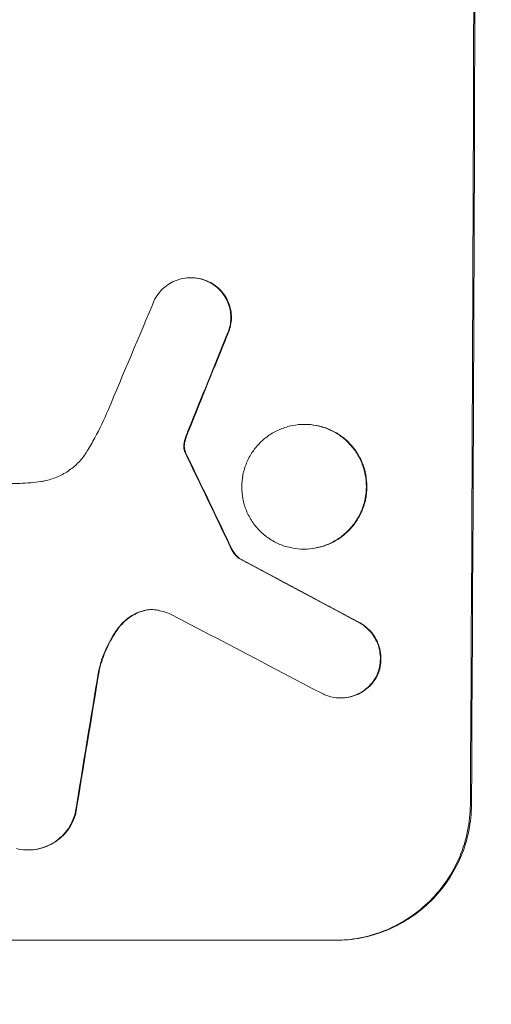
# Model space of a CAD drawing. Units: millimetres. Extents: x -3351 to 3092, y -1959 to 2633.
# Drawn here: x -1733 to -1690, y 192 to 281 of the extents above; entities that cross this region are included whole.
import ezdxf

# ---------------------------------------------------------------- set-up
doc = ezdxf.new("R2010")
doc.units = ezdxf.units.MM
doc.header["$LTSCALE"] = 20
doc.linetypes.add('HIDDEN', pattern=[9.525, 6.35, -3.175])
doc.layers.add('2d', color=230, linetype='Continuous')
doc.layers.add('AS-Free_Space_Hatch', color=31, linetype='HIDDEN')
pattern_1 = [(45, (18149.27, -667.05), (-224.5064, 224.5064), [])]

msp = doc.modelspace()

# ---------------------------------------------------------------- hatches: boundary and pattern name
at = {"layer": 'AS-Free_Space_Hatch'}
h = msp.add_hatch(dxfattribs=at)
h.set_pattern_fill('ANSI31', color=256, scale=100)
h.set_pattern_definition(pattern_1)
h.paths.add_polyline_path([(991.006, 332.951, -0.414214), (-8.994, -667.049), (-1850.729, -667.049, -0.414214), (-2850.729, 332.951), (-2850.729, 749.049, -0.414214), (-1850.729, 1749.049), (-8.994, 1749.049, -0.414214), (991.006, 749.049)], flags=17)
h.paths.add_polyline_path([(1073, 541, 1), (2073, 541, 1)], flags=17)
edge = h.paths.add_edge_path(flags=17)
edge.add_arc((-8.994, 749.049), 1000, 0, 90)
edge.add_line((-8.994, 1749.049), (-1850.729, 1749.049))
edge.add_arc((-1850.729, 749.049), 1000, 90, 180)
edge.add_line((-2850.729, 749.049), (-2850.729, 332.951))
edge.add_arc((-1850.729, 332.951), 1000, 180, 270)
edge.add_line((-1850.729, -667.049), (-8.994, -667.049))
edge.add_arc((-8.994, 332.951), 1000, 270, 360)
edge.add_line((991.006, 332.951), (991.006, 749.049))
edge = h.paths.add_edge_path()
edge.add_arc((1573, 541), 500, 0, 360)
h = msp.add_hatch(dxfattribs=at)
h.set_pattern_fill('ANSI31', color=256, scale=100)
h.set_pattern_definition(pattern_1)
h.paths.add_polyline_path([(991.006, 332.951, -0.414214), (-8.994, -667.049), (-1850.729, -667.049, -0.414214), (-2850.729, 332.951), (-2850.729, 749.049, -0.414214), (-1850.729, 1749.049), (-8.994, 1749.049, -0.414214), (991.006, 749.049)], flags=17)
h.paths.add_polyline_path([(1073, 541, 1), (2073, 541, 1)], flags=17)
edge = h.paths.add_edge_path(flags=17)
edge.add_arc((-8.994, 749.049), 1000, 0, 90)
edge.add_line((-8.994, 1749.049), (-1850.729, 1749.049))
edge.add_arc((-1850.729, 749.049), 1000, 90, 180)
edge.add_line((-2850.729, 749.049), (-2850.729, 332.951))
edge.add_arc((-1850.729, 332.951), 1000, 180, 270)
edge.add_line((-1850.729, -667.049), (-8.994, -667.049))
edge.add_arc((-8.994, 332.951), 1000, 270, 360)
edge.add_line((991.006, 332.951), (991.006, 749.049))
edge = h.paths.add_edge_path()
edge.add_arc((1573, 541), 500, 0, 360)
h = msp.add_hatch(dxfattribs=at)
h.set_pattern_fill('ANSI31', color=256, scale=100)
h.set_pattern_definition([(45, (-1850.73, -667.05), (-224.506, 224.506), [])])
h.paths.add_polyline_path([(-1850.729, 1749.049, 0.414214), (-2850.729, 749.049), (-2850.729, 332.951, 0.414214), (-1850.729, -667.049), (-8.994, -667.049, 0.414214), (991.006, 332.951), (991.006, 749.049, 0.414214), (-8.994, 1749.049)])
h.paths.add_polyline_path([(2073, 541, 1), (1073, 541, 1)])

# ---------------------------------------------------------------- linework, layer by layer
at = {"layer": '2d', "lineweight": 0}
for p, q in [((-1717.36, 257.753), (-1717.412, 257.753)), ((-1707.003, 244.385), (-1707.056, 244.385)), ((-1751.578, 238.996), (-1733.007, 238.996)), ((-1707.055, 233.011), (-1707.107, 233.011)), ((-1712.952, 232.166), (-1713.005, 232.166)), ((-1703.711, 219.449), (-1703.763, 219.449)), ((-1732.211, 205.586), (-1732.264, 205.586)), ((-1704.227, 197.352), (-1766.008, 197.352))]:
    msp.add_line(p, q, dxfattribs=at)
at = {"layer": '2d', "lineweight": 0, "extrusion": (0, 0, -1)}
for centre, major_axis, ratio, start_param, end_param in [((-1749.021, 332.951), (0, -1098), 0.052336, -1.68328, -1.458313), ((-1739.147, 332.951), (-440.667, -1096.82), 0.045077, -1.515485, -1.507702), ((-1819.25, 332.951), (532.018, -1096.768), 0.042385, -1.467018, -1.459042), ((-1959.049, 332.951), (2056.565, -1096.741), 0.011594, -1.457056, -1.451709), ((-1765.371, 332.951), (-173.976, -1096.964), 0.051055, -1.477458, -1.465614)]:
    msp.add_ellipse(centre, major_axis=major_axis, ratio=ratio, start_param=start_param, end_param=end_param, dxfattribs=at)
at = {"layer": '2d', "lineweight": 0}
for centre, major_axis, ratio, start_param, end_param in [((-1749.021, 332.951), (0, 1100), 0.052336, -1.683074, -1.458518), ((-1745.74, 332.951), (-459.059, -1096.809), 0.04455, 1.509811, 1.519016), ((-1739.147, 332.951), (441.069, 1097.82), 0.045077, -1.633817, -1.626041), ((-1819.25, 332.951), (-532.503, 1097.768), 0.042385, -1.682468, -1.674499), ((-1959.049, 332.951), (-2058.439, 1097.741), 0.011594, -1.689795, -1.684453), ((-1979.076, 332.951), (2100.993, -1096.747), 0.011213, 1.446024, 1.452665), ((-1765.371, 332.951), (174.135, 1097.964), 0.051055, -1.675875, -1.664042)]:
    msp.add_ellipse(centre, major_axis=major_axis, ratio=ratio, start_param=start_param, end_param=end_param, dxfattribs=at)
for points, knots in [([(-1720.702, 255.76), (-1720.638, 255.883), (-1720.567, 256.001), (-1720.354, 256.317), (-1720.198, 256.504), (-1719.868, 256.833), (-1719.682, 256.987), (-1719.277, 257.259), (-1719.058, 257.376), (-1718.601, 257.565), (-1718.363, 257.637), (-1717.885, 257.731), (-1717.645, 257.753), (-1717.412, 257.753), (-1717.18, 257.753), (-1716.939, 257.731), (-1716.461, 257.637), (-1716.224, 257.565), (-1715.912, 257.436), (-1715.828, 257.397), (-1715.747, 257.356)], [-3.885313, -3.885313, -3.885313, -3.885313, -3.493176, -3.493176, -2.792986, -2.792986, -2.094739, -2.094739, -1.396493, -1.396493, -0.698246, -0.698246, 0, 0, 0, 0.698699, 0.698699, 1.397397, 1.397397, 1.656109, 1.656109, 1.656109, 1.656109]), ([(-1715.695, 257.356), (-1715.776, 257.398), (-1715.86, 257.436), (-1716.172, 257.565), (-1716.409, 257.637), (-1716.887, 257.731), (-1717.127, 257.753), (-1717.36, 257.753)], [-1.656042, -1.656042, -1.656042, -1.656042, -1.396493, -1.396493, -0.698247, -0.698247, 0, 0, 0, 0]), ([(-1715.747, 257.356), (-1715.612, 257.288), (-1715.481, 257.211), (-1715.158, 256.993), (-1714.976, 256.842), (-1714.654, 256.518), (-1714.503, 256.335), (-1714.237, 255.937), (-1714.122, 255.722), (-1713.938, 255.272), (-1713.868, 255.038), (-1713.778, 254.567), (-1713.757, 254.331), (-1713.759, 253.873), (-1713.781, 253.637), (-1713.875, 253.166), (-1713.947, 252.932), (-1714.072, 252.631), (-1714.106, 252.556), (-1714.143, 252.482)], [1.627614, 1.627614, 1.627614, 1.627614, 2.05878, 2.05878, 2.74504, 2.74504, 3.433209, 3.433209, 4.121378, 4.121378, 4.809547, 4.809547, 5.497716, 5.497716, 6.186013, 6.186013, 6.87431, 6.87431, 7.107115, 7.107115, 7.107115, 7.107115]), ([(-1714.091, 252.482), (-1714.054, 252.556), (-1714.019, 252.632), (-1713.894, 252.932), (-1713.823, 253.166), (-1713.729, 253.637), (-1713.706, 253.873), (-1713.704, 254.331), (-1713.725, 254.567), (-1713.816, 255.038), (-1713.885, 255.272), (-1714.069, 255.721), (-1714.184, 255.936), (-1714.45, 256.334), (-1714.601, 256.517), (-1714.923, 256.841), (-1715.104, 256.992), (-1715.427, 257.21), (-1715.559, 257.287), (-1715.695, 257.356)], [14.884916, 14.884916, 14.884916, 14.884916, 15.118623, 15.118623, 15.80643, 15.80643, 16.494237, 16.494237, 17.18196, 17.18196, 17.869682, 17.869682, 18.557404, 18.557404, 19.245127, 19.245127, 19.93183, 19.93183, 20.364263, 20.364263, 20.364263, 20.364263]), ([(-1726.845, 241.961), (-1726.608, 242.354), (-1726.38, 242.753), (-1725.717, 243.98), (-1725.311, 244.826), (-1724.947, 245.69)], [115.280464, 115.280464, 115.280464, 115.280464, 116.585597, 116.585597, 119.236515, 119.236515, 119.236515, 119.236515]), ([(-1707.056, 244.385), (-1706.699, 244.385), (-1706.331, 244.35), (-1705.598, 244.207), (-1705.234, 244.097), (-1704.536, 243.807), (-1704.202, 243.627), (-1703.584, 243.21), (-1703.301, 242.974), (-1702.798, 242.469), (-1702.562, 242.183), (-1702.147, 241.562), (-1701.968, 241.225), (-1701.681, 240.524), (-1701.573, 240.159), (-1701.432, 239.424), (-1701.4, 239.055), (-1701.403, 238.341), (-1701.439, 237.971), (-1701.586, 237.236), (-1701.698, 236.871), (-1701.991, 236.17), (-1702.173, 235.833), (-1702.594, 235.212), (-1702.833, 234.926), (-1703.339, 234.422), (-1703.625, 234.185), (-1704.247, 233.768), (-1704.583, 233.588), (-1705.283, 233.298), (-1705.648, 233.189), (-1706.382, 233.045), (-1706.751, 233.011), (-1707.464, 233.011), (-1707.833, 233.045), (-1708.566, 233.189), (-1708.93, 233.299), (-1709.628, 233.589), (-1709.963, 233.77), (-1710.581, 234.187), (-1710.864, 234.424), (-1711.366, 234.929), (-1711.602, 235.215), (-1712.016, 235.836), (-1712.195, 236.172), (-1712.481, 236.872), (-1712.589, 237.238), (-1712.729, 237.972), (-1712.761, 238.341), (-1712.758, 239.054), (-1712.722, 239.423), (-1712.576, 240.158), (-1712.465, 240.523), (-1712.172, 241.223), (-1711.99, 241.559), (-1711.57, 242.181), (-1711.332, 242.466), (-1710.826, 242.971), (-1710.54, 243.208), (-1709.918, 243.626), (-1709.582, 243.806), (-1708.881, 244.097), (-1708.516, 244.206), (-1707.782, 244.35), (-1707.413, 244.385), (-1707.056, 244.385)], [0, 0, 0, 0, 1.070876, 1.070876, 2.141752, 2.141752, 3.212629, 3.212629, 4.283505, 4.283505, 5.358605, 5.358605, 6.433705, 6.433705, 7.508805, 7.508805, 8.583906, 8.583906, 9.65938, 9.65938, 10.734855, 10.734855, 11.81033, 11.81033, 12.885805, 12.885805, 13.956719, 13.956719, 15.027633, 15.027633, 16.098547, 16.098547, 17.169461, 17.169461, 18.241478, 18.241478, 19.313495, 19.313495, 20.385513, 20.385513, 21.45753, 21.45753, 22.531902, 22.531902, 23.606273, 23.606273, 24.680645, 24.680645, 25.755016, 25.755016, 26.829139, 26.829139, 27.903262, 27.903262, 28.977386, 28.977386, 30.051509, 30.051509, 31.123362, 31.123362, 32.195215, 32.195215, 33.267069, 33.267069, 34.338922, 34.338922, 34.338922, 34.338922]), ([(-1707.055, 233.011), (-1706.698, 233.011), (-1706.329, 233.045), (-1705.595, 233.189), (-1705.23, 233.298), (-1704.53, 233.588), (-1704.194, 233.768), (-1703.573, 234.185), (-1703.287, 234.422), (-1702.78, 234.926), (-1702.541, 235.212), (-1702.121, 235.833), (-1701.938, 236.17), (-1701.645, 236.871), (-1701.534, 237.236), (-1701.386, 237.971), (-1701.351, 238.341), (-1701.347, 239.055), (-1701.38, 239.424), (-1701.52, 240.159), (-1701.628, 240.524), (-1701.915, 241.225), (-1702.095, 241.562), (-1702.51, 242.183), (-1702.746, 242.469), (-1703.248, 242.974), (-1703.532, 243.21), (-1704.149, 243.627), (-1704.484, 243.807), (-1705.182, 244.097), (-1705.546, 244.207), (-1706.278, 244.35), (-1706.647, 244.385), (-1707.003, 244.385)], [17.169403, 17.169403, 17.169403, 17.169403, 18.240318, 18.240318, 19.311232, 19.311232, 20.382146, 20.382146, 21.45306, 21.45306, 22.528527, 22.528527, 23.603994, 23.603994, 24.679461, 24.679461, 25.754928, 25.754928, 26.830021, 26.830021, 27.905113, 27.905113, 28.980206, 28.980206, 30.055299, 30.055299, 31.126176, 31.126176, 32.197052, 32.197052, 33.267929, 33.267929, 34.338806, 34.338806, 34.338806, 34.338806]), ([(-1717.835, 243.188), (-1717.808, 243.266), (-1717.78, 243.343), (-1717.683, 243.604), (-1717.612, 243.787), (-1717.537, 243.969)], [25.5116165, 25.5116165, 25.5116165, 25.5116165, 25.7461134, 25.7461134, 26.3046113, 26.3046113, 26.3046113, 26.3046113]), ([(-1718.04, 242.561), (-1718.046, 242.505), (-1718.049, 242.45), (-1718.05, 242.252), (-1718.029, 242.102), (-1717.985, 241.957)], [2.051969, 2.051969, 2.051969, 2.051969, 2.2158216, 2.2158216, 2.6458075, 2.6458075, 2.6458075, 2.6458075]), ([(-1717.888, 243.188), (-1717.938, 243.053), (-1717.978, 242.913), (-1718.02, 242.702), (-1718.031, 242.632), (-1718.04, 242.561)], [3.1277042, 3.1277042, 3.1277042, 3.1277042, 3.5375766, 3.5375766, 3.7445401, 3.7445401, 3.7445401, 3.7445401]), ([(-1717.932, 241.957), (-1717.977, 242.102), (-1717.998, 242.252), (-1717.997, 242.45), (-1717.994, 242.505), (-1717.987, 242.561)], [6.2176712, 6.2176712, 6.2176712, 6.2176712, 6.6476546, 6.6476546, 6.8115062, 6.8115062, 6.8115062, 6.8115062]), ([(-1717.987, 242.561), (-1717.979, 242.632), (-1717.967, 242.703), (-1717.925, 242.914), (-1717.886, 243.053), (-1717.835, 243.188)], [12.4301936, 12.4301936, 12.4301936, 12.4301936, 12.6375874, 12.6375874, 13.0470664, 13.0470664, 13.0470664, 13.0470664]), ([(-1731.068, 239.18), (-1730.958, 239.195), (-1730.848, 239.213), (-1730.361, 239.309), (-1729.986, 239.422), (-1729.265, 239.72), (-1728.92, 239.906), (-1728.281, 240.335), (-1727.987, 240.578), (-1727.466, 241.097), (-1727.222, 241.391), (-1726.951, 241.792), (-1726.897, 241.876), (-1726.845, 241.961)], [18.424788, 18.424788, 18.424788, 18.424788, 18.745098, 18.745098, 19.846853, 19.846853, 20.948608, 20.948608, 22.050364, 22.050364, 23.154229, 23.154229, 23.438138, 23.438138, 23.438138, 23.438138]), ([(-1717.985, 241.957), (-1717.976, 241.93), (-1717.967, 241.903), (-1717.94, 241.837), (-1717.921, 241.799), (-1717.9, 241.763)], [1.7207269, 1.7207269, 1.7207269, 1.7207269, 1.8020372, 1.8020372, 1.9220516, 1.9220516, 1.9220516, 1.9220516]), ([(-1717.848, 241.763), (-1717.869, 241.799), (-1717.887, 241.838), (-1717.914, 241.903), (-1717.924, 241.93), (-1717.932, 241.957)], [3.8423361, 3.8423361, 3.8423361, 3.8423361, 3.9626511, 3.9626511, 4.0436493, 4.0436493, 4.0436493, 4.0436493]), ([(-1733.007, 238.996), (-1732.675, 239.014), (-1732.341, 239.038), (-1731.694, 239.1), (-1731.381, 239.137), (-1731.068, 239.18)], [71.121511, 71.121511, 71.121511, 71.121511, 72.103972, 72.103972, 73.018308, 73.018308, 73.018308, 73.018308]), ([(-1713.721, 233.046), (-1713.671, 232.938), (-1713.612, 232.833), (-1713.463, 232.609), (-1713.367, 232.493), (-1713.186, 232.311), (-1713.099, 232.235), (-1713.005, 232.166)], [4.44107, 4.44107, 4.44107, 4.44107, 4.781246, 4.781246, 5.216653, 5.216653, 5.555317, 5.555317, 5.555317, 5.555317]), ([(-1712.952, 232.166), (-1713.047, 232.235), (-1713.134, 232.311), (-1713.315, 232.493), (-1713.41, 232.609), (-1713.56, 232.833), (-1713.619, 232.938), (-1713.669, 233.046)], [8.345314, 8.345314, 8.345314, 8.345314, 8.68398, 8.68398, 9.119384, 9.119384, 9.459557, 9.459557, 9.459557, 9.459557]), ([(-1721.955, 227.337), (-1722.028, 227.311), (-1722.101, 227.283), (-1722.448, 227.139), (-1722.713, 226.996), (-1723.203, 226.668), (-1723.428, 226.481), (-1723.805, 226.106), (-1723.972, 225.909), (-1724.123, 225.697)], [1.470331, 1.470331, 1.470331, 1.470331, 1.689281, 1.689281, 2.533922, 2.533922, 3.378562, 3.378562, 4.128813, 4.128813, 4.128813, 4.128813]), ([(-1724.071, 225.697), (-1723.919, 225.911), (-1723.75, 226.108), (-1723.373, 226.484), (-1723.148, 226.67), (-1722.658, 226.998), (-1722.394, 227.14), (-1722.047, 227.283), (-1721.975, 227.311), (-1721.903, 227.337)], [22.941286, 22.941286, 22.941286, 22.941286, 23.695644, 23.695644, 24.539216, 24.539216, 25.382787, 25.382787, 25.599715, 25.599715, 25.599715, 25.599715]), ([(-1720.359, 227.433), (-1720.385, 227.438), (-1720.41, 227.444), (-1720.622, 227.485), (-1720.809, 227.503), (-1720.99, 227.503), (-1721.171, 227.503), (-1721.358, 227.486), (-1721.683, 227.422), (-1721.821, 227.384), (-1721.955, 227.337)], [-0.619024, -0.619024, -0.619024, -0.619024, -0.544258, -0.544258, 0, 0, 0, 0.543578, 0.543578, 0.947363, 0.947363, 0.947363, 0.947363]), ([(-1721.903, 227.337), (-1721.768, 227.384), (-1721.63, 227.422), (-1721.315, 227.484), (-1721.137, 227.501), (-1720.964, 227.503)], [-0.9473628, -0.9473628, -0.9473628, -0.9473628, -0.5435783, -0.5435783, -0.0262833, -0.0262833, -0.0262833, -0.0262833]), ([(-1702.091, 226.327), (-1701.978, 226.266), (-1701.868, 226.2), (-1701.559, 225.991), (-1701.371, 225.834), (-1701.04, 225.501), (-1700.885, 225.312), (-1700.611, 224.902), (-1700.493, 224.68), (-1700.305, 224.217), (-1700.233, 223.976), (-1700.141, 223.491), (-1700.12, 223.247), (-1700.123, 222.776), (-1700.146, 222.533), (-1700.244, 222.048), (-1700.317, 221.807), (-1700.43, 221.537), (-1700.447, 221.499), (-1700.464, 221.461)], [1.758822, 1.758822, 1.758822, 1.758822, 2.124397, 2.124397, 2.832529, 2.832529, 3.542721, 3.542721, 4.252914, 4.252914, 4.963106, 4.963106, 5.673298, 5.673298, 6.383617, 6.383617, 7.093937, 7.093937, 7.211241, 7.211241, 7.211241, 7.211241]), ([(-1700.411, 221.461), (-1700.394, 221.499), (-1700.378, 221.537), (-1700.265, 221.807), (-1700.191, 222.048), (-1700.094, 222.533), (-1700.07, 222.776), (-1700.067, 223.247), (-1700.089, 223.491), (-1700.181, 223.976), (-1700.252, 224.217), (-1700.441, 224.68), (-1700.559, 224.902), (-1700.832, 225.312), (-1700.988, 225.501), (-1701.319, 225.834), (-1701.506, 225.991), (-1701.815, 226.2), (-1701.925, 226.266), (-1702.038, 226.327)], [15.48357, 15.48357, 15.48357, 15.48357, 15.600872, 15.600872, 16.311186, 16.311186, 17.0215, 17.0215, 17.731687, 17.731687, 18.441874, 18.441874, 19.152061, 19.152061, 19.862249, 19.862249, 20.57038, 20.57038, 20.935952, 20.935952, 20.935952, 20.935952]), ([(-1724.123, 225.697), (-1724.169, 225.632), (-1724.214, 225.567), (-1724.647, 224.926), (-1724.984, 224.305), (-1725.498, 223.077), (-1725.689, 222.475), (-1725.824, 221.867)], [9.690187, 9.690187, 9.690187, 9.690187, 9.917708, 9.917708, 11.906064, 11.906064, 13.687926, 13.687926, 13.687926, 13.687926]), ([(-1725.771, 221.867), (-1725.636, 222.476), (-1725.445, 223.08), (-1724.929, 224.31), (-1724.591, 224.932), (-1724.159, 225.571), (-1724.115, 225.634), (-1724.071, 225.697)], [49.856699, 49.856699, 49.856699, 49.856699, 51.643457, 51.643457, 53.63432, 53.63432, 53.854642, 53.854642, 53.854642, 53.854642]), ([(-1700.464, 221.461), (-1700.531, 221.331), (-1700.606, 221.206), (-1700.824, 220.883), (-1700.979, 220.698), (-1701.309, 220.369), (-1701.495, 220.215), (-1701.9, 219.943), (-1702.119, 219.826), (-1702.575, 219.637), (-1702.813, 219.565), (-1703.291, 219.472), (-1703.531, 219.449), (-1703.995, 219.449), (-1704.235, 219.472), (-1704.711, 219.565), (-1704.948, 219.636), (-1705.254, 219.763), (-1705.332, 219.799), (-1705.408, 219.837)], [7.273957, 7.273957, 7.273957, 7.273957, 7.689098, 7.689098, 8.388933, 8.388933, 9.086701, 9.086701, 9.784469, 9.784469, 10.482237, 10.482237, 11.180005, 11.180005, 11.876821, 11.876821, 12.573637, 12.573637, 12.816354, 12.816354, 12.816354, 12.816354]), ([(-1703.711, 219.449), (-1703.479, 219.449), (-1703.239, 219.472), (-1702.761, 219.565), (-1702.524, 219.636), (-1702.068, 219.825), (-1701.849, 219.942), (-1701.445, 220.213), (-1701.259, 220.367), (-1700.929, 220.695), (-1700.773, 220.881), (-1700.554, 221.204), (-1700.479, 221.331), (-1700.411, 221.461)], [11.179953, 11.179953, 11.179953, 11.179953, 11.87677, 11.87677, 12.573586, 12.573586, 13.270403, 13.270403, 13.967219, 13.967219, 14.667999, 14.667999, 15.085848, 15.085848, 15.085848, 15.085848]), ([(-1691.92, 209.705), (-1691.924, 208.929), (-1692.003, 208.126), (-1692.326, 206.529), (-1692.569, 205.735), (-1693.209, 204.211), (-1693.607, 203.48), (-1694.525, 202.129), (-1695.044, 201.508), (-1696.148, 200.413), (-1696.769, 199.9), (-1698.119, 198.996), (-1698.849, 198.605), (-1700.37, 197.976), (-1701.163, 197.738), (-1702.757, 197.426), (-1703.558, 197.352), (-1704.332, 197.352)], [18.667045, 18.667045, 18.667045, 18.667045, 21.010404, 21.010404, 23.353764, 23.353764, 25.697124, 25.697124, 28.040484, 28.040484, 30.366448, 30.366448, 32.692412, 32.692412, 35.018376, 35.018376, 37.34434, 37.34434, 37.34434, 37.34434]), ([(-1704.227, 197.352), (-1703.453, 197.352), (-1702.652, 197.426), (-1701.058, 197.738), (-1700.265, 197.976), (-1698.743, 198.605), (-1698.013, 198.996), (-1696.663, 199.9), (-1696.042, 200.413), (-1694.939, 201.508), (-1694.419, 202.129), (-1693.502, 203.48), (-1693.104, 204.211), (-1692.464, 205.735), (-1692.22, 206.529), (-1691.898, 208.126), (-1691.819, 208.929), (-1691.814, 209.705)], [37.343903, 37.343903, 37.343903, 37.343903, 39.66987, 39.66987, 41.995836, 41.995836, 44.321802, 44.321802, 46.647768, 46.647768, 48.991067, 48.991067, 51.334365, 51.334365, 53.677663, 53.677663, 56.020961, 56.020961, 56.020961, 56.020961]), ([(-1727.94, 208.95), (-1727.994, 208.74), (-1728.063, 208.532), (-1728.263, 208.056), (-1728.405, 207.794), (-1728.734, 207.308), (-1728.92, 207.085), (-1729.317, 206.691), (-1729.54, 206.506), (-1730.026, 206.18), (-1730.289, 206.039), (-1730.837, 205.812), (-1731.122, 205.726), (-1731.696, 205.613), (-1731.985, 205.586), (-1732.542, 205.586), (-1732.83, 205.613), (-1733.179, 205.682), (-1733.242, 205.695), (-1733.304, 205.71)], [7.77716, 7.77716, 7.77716, 7.77716, 8.396813, 8.396813, 9.237874, 9.237874, 10.078935, 10.078935, 10.916879, 10.916879, 11.754822, 11.754822, 12.592765, 12.592765, 13.430708, 13.430708, 14.267212, 14.267212, 14.451197, 14.451197, 14.451197, 14.451197]), ([(-1732.211, 205.586), (-1731.932, 205.586), (-1731.644, 205.613), (-1731.07, 205.726), (-1730.784, 205.812), (-1730.236, 206.039), (-1729.973, 206.18), (-1729.487, 206.506), (-1729.264, 206.691), (-1728.868, 207.085), (-1728.681, 207.308), (-1728.352, 207.794), (-1728.21, 208.056), (-1728.011, 208.532), (-1727.941, 208.74), (-1727.887, 208.95)], [13.430627, 13.430627, 13.430627, 13.430627, 14.268568, 14.268568, 15.106509, 15.106509, 15.94445, 15.94445, 16.782391, 16.782391, 17.623444, 17.623444, 18.464497, 18.464497, 19.084146, 19.084146, 19.084146, 19.084146])]:
    msp.add_open_spline(points, degree=3, knots=knots, dxfattribs=at)
for points in [[(-1717.59, 243.969), (-1717.695, 243.711), (-1717.795, 243.451), (-1717.888, 243.188)], [(-1719.249, 227.086), (-1719.61, 227.232), (-1719.983, 227.348), (-1720.359, 227.433)]]:
    msp.add_open_spline(points, degree=3, dxfattribs=at)

doc.saveas('drawing.dxf')
